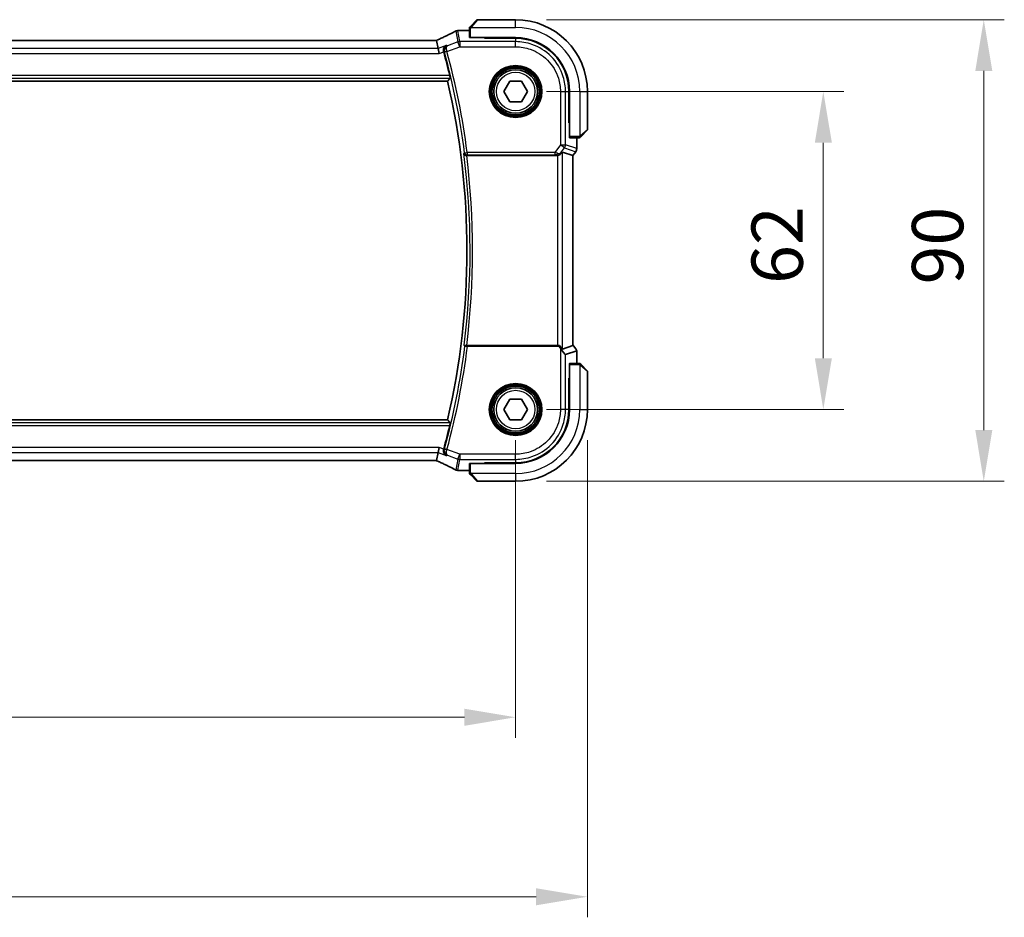
# Model space of a CAD drawing. Units: millimetres. Extents: x 1068 to 10552, y 4301 to 5706.
# Drawn here: x 3550 to 3742, y 4724 to 4899 of the extents above; entities that cross this region are included whole.
import ezdxf

# ---------------------------------------------------------------- set-up
doc = ezdxf.new("R2010")
doc.units = ezdxf.units.MM
for name, color, linetype, lineweight in [('Dimension (ISO)', 7, 'Continuous', 18), ('Visible (ISO)', 7, 'Continuous', 35), ('Visible Narrow (ISO)', 7, 'Continuous', 25)]:
    doc.layers.add(name, color=color, linetype=linetype, lineweight=lineweight)
doc.styles.add('Note Text (TK)', font='MS PGothic.ttf')
doc.dimstyles.new('Default - Method 1b (TK)', dxfattribs={"dimscale": 4, "dimtxt": 2.5, "dimasz": 2.5, "dimexe": 1, "dimexo": 1.5, "dimgap": 1, "dimtad": 1, "dimtoh": 1, "dimrnd": 1e-08, "dimdsep": 46, "dimtxsty": 'Note Text (TK)', "dimcen": 0.09, "dimdle": 5, "dimclrd": 100, "dimclre": 100, "dimclrt": 7, "dimadec": 1, "dimazin": 1, "dimtfac": 1, "dimtmove": 0, "dimatfit": 3, "dimfxl": 1, "dimtolj": 1, "dimlwd": -1, "dimlwe": -1, "dimarcsym": 0})

# ---------------------------------------------------------------- blocks, each defined once
blk = doc.blocks.new('*D16')
at = {"layer": 'Defpoints', "color": 0}
for p in [(3374.89, 4822.59), (3646.89, 4822.59), (3646.89, 4762.59)]:
    blk.add_point(p, dxfattribs=at)
at = {"layer": 'Dimension (ISO)', "color": 100}
for p, q in [((3374.89, 4816.59), (3374.89, 4758.59)), ((3646.89, 4816.59), (3646.89, 4758.59)), ((3384.89, 4762.59), (3636.89, 4762.59))]:
    blk.add_line(p, q, dxfattribs=at)
for points in [[(3384.89, 4764.25), (3384.89, 4760.92), (3374.89, 4762.59)], [(3636.89, 4764.25), (3636.89, 4760.92), (3646.89, 4762.59)]]:
    blk.add_solid(points, dxfattribs=at)
at = {"layer": 'Dimension (ISO)', "color": 7, "insert": (3500.72, 4771.59), "char_height": 10, "attachment_point": 4, "style": 'Note Text (TK)'}
blk.add_mtext('\\A1;272', dxfattribs=at)
blk = doc.blocks.new('*D17')
at = {"layer": 'Defpoints', "color": 0}
for p in [(3360.89, 4822.59), (3660.89, 4822.59), (3660.89, 4727.59)]:
    blk.add_point(p, dxfattribs=at)
at = {"layer": 'Dimension (ISO)', "color": 100}
for p, q in [((3360.89, 4816.59), (3360.89, 4723.59)), ((3660.89, 4816.59), (3660.89, 4723.59)), ((3370.89, 4727.59), (3650.89, 4727.59))]:
    blk.add_line(p, q, dxfattribs=at)
for points in [[(3370.89, 4729.25), (3370.89, 4725.92), (3360.89, 4727.59)], [(3650.89, 4729.25), (3650.89, 4725.92), (3660.89, 4727.59)]]:
    blk.add_solid(points, dxfattribs=at)
at = {"layer": 'Dimension (ISO)', "color": 7, "insert": (3500.61, 4736.59), "char_height": 10, "attachment_point": 4, "style": 'Note Text (TK)'}
blk.add_mtext('\\A1;300', dxfattribs=at)
blk = doc.blocks.new('*D18')
at = {"layer": 'Defpoints', "color": 0}
for p in [(3646.89, 4884.59), (3706.89, 4884.59), (3646.89, 4822.59)]:
    blk.add_point(p, dxfattribs=at)
at = {"layer": 'Dimension (ISO)', "color": 100}
for p, q in [((3652.89, 4884.59), (3710.89, 4884.59)), ((3706.89, 4832.59), (3706.89, 4874.59)), ((3652.89, 4822.59), (3710.89, 4822.59))]:
    blk.add_line(p, q, dxfattribs=at)
for points in [[(3705.23, 4874.59), (3708.56, 4874.59), (3706.89, 4884.59)], [(3705.23, 4832.59), (3708.56, 4832.59), (3706.89, 4822.59)]]:
    blk.add_solid(points, dxfattribs=at)
at = {"layer": 'Dimension (ISO)', "color": 7, "insert": (3697.89, 4847.08), "char_height": 10, "attachment_point": 4, "rotation": 90, "style": 'Note Text (TK)'}
blk.add_mtext('\\A1;62', dxfattribs=at)
blk = doc.blocks.new('*D19')
at = {"layer": 'Defpoints', "color": 0}
for p in [(3646.89, 4898.59), (3738.18, 4898.59), (3646.89, 4808.59)]:
    blk.add_point(p, dxfattribs=at)
at = {"layer": 'Dimension (ISO)', "color": 100}
for p, q in [((3652.89, 4898.59), (3742.18, 4898.59)), ((3738.18, 4818.59), (3738.18, 4888.59)), ((3652.89, 4808.59), (3742.18, 4808.59))]:
    blk.add_line(p, q, dxfattribs=at)
for points in [[(3736.52, 4888.59), (3739.85, 4888.59), (3738.18, 4898.59)], [(3736.52, 4818.59), (3739.85, 4818.59), (3738.18, 4808.59)]]:
    blk.add_solid(points, dxfattribs=at)
at = {"layer": 'Dimension (ISO)', "color": 7, "insert": (3729.18, 4846.97), "char_height": 10, "attachment_point": 4, "rotation": 90, "style": 'Note Text (TK)'}
blk.add_mtext('\\A1;90', dxfattribs=at)

msp = doc.modelspace()

# ---------------------------------------------------------------- linework, layer by layer
at = {"layer": 'Visible (ISO)'}
for p, q in [((3638.1452, 4897.3387), (3639.3339, 4898.5274)), ((3646.8925, 4898.586), (3639.4753, 4898.586)), ((3635.9724, 4896.4947), (3637.8925, 4896.4947)), ((3637.8925, 4896.8325), (3637.8925, 4895.1035)), ((3631.0745, 4894.5573), (3390.7105, 4894.5573)), ((3631.7746, 4892.9787), (3631.4884, 4894.5572)), ((3638.0925, 4895.086), (3646.8925, 4895.086)), ((3640.7925, 4895.086), (3640.7925, 4894.985)), ((3640.7925, 4894.9675), (3640.7925, 4894.985)), ((3646.888, 4894.9656), (3640.7925, 4894.9675)), ((3631.7746, 4892.9787), (3631.9553, 4891.9825)), ((3388.1571, 4886.586), (3633.6279, 4886.586)), ((3644.5831, 4884.586), (3645.7378, 4886.586)), ((3645.7378, 4886.586), (3648.0472, 4886.586)), ((3648.0472, 4886.586), (3649.2019, 4884.586)), ((3645.7378, 4882.586), (3644.5831, 4884.586)), ((3649.2019, 4884.586), (3648.0472, 4882.586)), ((3657.2689, 4878.4776), (3657.2689, 4884.5815)), ((3657.3925, 4884.586), (3657.3925, 4875.786)), ((3660.8925, 4877.1689), (3660.8925, 4884.586)), ((3648.0472, 4882.586), (3645.7378, 4882.586)), ((3657.2689, 4878.486), (3657.3925, 4878.486)), ((3657.2689, 4878.4788), (3657.3925, 4878.4784)), ((3657.3925, 4878.4773), (3657.2689, 4878.4776)), ((3660.8339, 4877.0274), (3659.6452, 4875.8387)), ((3657.41, 4875.586), (3659.139, 4875.586)), ((3658.8012, 4875.586), (3658.8012, 4873.4498)), ((3637.3431, 4872.086), (3654.9104, 4872.086)), ((3656.0351, 4872.7885), (3658.0474, 4872.1177)), ((3658.0474, 4872.1177), (3658.0512, 4872.1164)), ((3658.6012, 4872.8498), (3658.0512, 4872.1164)), ((3658.0512, 4872.1164), (3658.0512, 4835.0619)), ((3655.039, 4835.086), (3637.3431, 4835.086)), ((3655.321, 4834.911), (3637.4973, 4834.911)), ((3655.321, 4834.911), (3655.4116, 4835.0923)), ((3655.614, 4834.5204), (3655.321, 4834.911)), ((3656.0351, 4834.3836), (3658.0474, 4835.0543)), ((3658.7974, 4834.0543), (3656.6102, 4833.3252)), ((3658.8012, 4834.0619), (3658.8012, 4831.586)), ((3657.3925, 4831.386), (3657.3925, 4822.586)), ((3659.139, 4831.586), (3657.41, 4831.586)), ((3659.6452, 4831.3333), (3660.8339, 4830.1446)), ((3660.8925, 4822.586), (3660.8925, 4830.0032)), ((3657.2689, 4828.6945), (3657.3925, 4828.6947)), ((3657.2689, 4822.5905), (3657.2689, 4828.6945)), ((3657.3925, 4828.6937), (3657.2689, 4828.6932)), ((3657.3925, 4828.686), (3657.2689, 4828.686)), ((3644.5831, 4822.586), (3645.7378, 4824.586)), ((3645.7378, 4824.586), (3648.0472, 4824.586)), ((3648.0472, 4824.586), (3649.2019, 4822.586)), ((3645.7378, 4820.586), (3644.5831, 4822.586)), ((3649.2019, 4822.586), (3648.0472, 4820.586)), ((3633.6279, 4820.586), (3388.1571, 4820.586)), ((3648.0472, 4820.586), (3645.7378, 4820.586)), ((3631.4884, 4812.6148), (3631.7746, 4814.1934)), ((3631.7746, 4814.1934), (3631.9553, 4815.1896)), ((3390.7105, 4812.6148), (3631.0745, 4812.6148)), ((3637.8925, 4812.0685), (3637.8925, 4810.3396)), ((3646.8925, 4812.086), (3638.0925, 4812.086)), ((3640.7925, 4812.2046), (3646.888, 4812.2064)), ((3640.7925, 4812.1871), (3640.7925, 4812.2046)), ((3640.7925, 4812.1871), (3640.7925, 4812.086)), ((3637.8925, 4810.6773), (3635.9724, 4810.6773)), ((3639.3339, 4808.6446), (3638.1452, 4809.8333)), ((3639.4753, 4808.586), (3646.8925, 4808.586))]:
    msp.add_line(p, q, dxfattribs=at)
for centre in [(3646.8925, 4884.586), (3646.8925, 4822.586)]:
    msp.add_circle(centre, 4.25, dxfattribs=at)
for centre, radius, start, end in [((3639.4753, 4898.386), 0.2, 90, 135), ((3646.8925, 4884.586), 14, 0, 90), ((3635.6, 4895.4417), 1, 97.81231, 117.543466), ((3635.9724, 4895.4947), 1, 90, 98.420797), ((3646.8925, 4884.586), 10.5, 0, 90), ((3490.8717, 4853.586), 147.177, 13.402549, 15.259478), ((3490.8717, 4853.586), 146.5208, 346.983953, 13.016047), ((3660.6925, 4877.1689), 0.2, 315, 0), ((3657.8012, 4873.4498), 1, 323.130102, 0), ((3660.6925, 4830.0032), 0.2, 0, 45), ((3646.8925, 4822.586), 14, 270, 0), ((3646.8925, 4822.586), 10.5, 270, 0), ((3490.8717, 4853.586), 147.177, 344.740522, 346.597451), ((3635.6, 4811.7304), 1, 242.456534, 262.18769), ((3635.9724, 4811.6773), 1, 261.579203, 270), ((3639.4753, 4808.786), 0.2, 225, 270)]:
    msp.add_arc(centre, radius, start, end, dxfattribs=at)
for centre, major_axis, ratio, start_param, end_param in [((3618.4637, 4897.1343), (-19.9925, -0.1638), 0.07986791, 2.58677083, 2.62218691), ((3631.0746, 4894.7086), (-1.8199, 0), 0.0831678, 1.57073888, 1.79334721), ((3638.0925, 4895.1035), (0.2, 0), 0.08748866, 3.14159265, 4.71238898), ((3646.8848, 4884.5815), (-9.4569, -4.2892), 0.99999679, 2.71579537, 4.28628389), ((3657.41, 4875.786), (0, -0.2), 0.08748866, 4.71238898, 6.28318531), ((3654.9066, 4873.0898), (0.4493, -0.8987), 0.99525014, 5.82143945, 5.95027555), ((3655.039, 4871.4475), (0.9975, 1.3403), 0.0522366, 0.01719798, 0.75288575), ((3655.039, 4835.1735), (-1, 0), 0.08748866, 1.57079633, 1.95268995), ((3655.039, 4835.7245), (0.9975, -1.3403), 0.0522366, 5.16435109, 6.26598733), ((3657.0512, 4836.3953), (0.9975, -1.3403), 0.0522366, 6.26598733, 6.35325379), ((3657.8012, 4835.3953), (0.9975, -1.3403), 0.0522366, 6.26598733, 7.67136986), ((3655.614, 4834.6662), (0.9975, -1.3403), 0.0522366, 4.78245746, 6.26598733), ((3657.41, 4831.386), (0, -0.2), 0.08748866, 3.14159265, 4.71238898), ((3646.8848, 4822.5905), (-9.4569, 4.2892), 0.99999679, 1.99690142, 3.56738994), ((3631.0747, 4812.4636), (1.8192, 0), 0.08311544, 1.34820504, 1.57089515), ((3638.0925, 4812.0685), (-0.2, 0), 0.08748866, 4.71238898, 6.28318531), ((3618.4728, 4810.0415), (19.9819, -0.1667), 0.07978038, 0.51940818, 0.55484301)]:
    msp.add_ellipse(centre, major_axis=major_axis, ratio=ratio, start_param=start_param, end_param=end_param, dxfattribs=at)
for points, knots in [([(3635.1376, 4896.3283), (3634.9631, 4896.2373), (3634.7819, 4896.1441), (3634.4061, 4895.9535), (3634.2117, 4895.8561), (3633.8102, 4895.6574), (3633.6031, 4895.5561), (3633.1768, 4895.3499), (3632.9575, 4895.2449), (3632.5075, 4895.0316), (3632.2767, 4894.9233), (3632.0404, 4894.8134)], [0.81184945, 0.81184945, 0.81184945, 0.81184945, 0.859145351, 0.859145351, 0.906441253, 0.906441253, 0.953737154, 0.953737154, 1.001033056, 1.001033056, 1.048328957, 1.048328957, 1.048328957, 1.048328957]), ([(3637.8925, 4897.0032), (3637.8925, 4897.0049), (3637.8925, 4897.0066), (3637.8926, 4897.01), (3637.8927, 4897.0117), (3637.8929, 4897.0165), (3637.8932, 4897.0196), (3637.8938, 4897.0259), (3637.8942, 4897.0291), (3637.8948, 4897.0333), (3637.8949, 4897.0344), (3637.8952, 4897.0362), (3637.8954, 4897.0369), (3637.8957, 4897.0388), (3637.8959, 4897.0399), (3637.8964, 4897.0425), (3637.8967, 4897.044), (3637.8979, 4897.0497), (3637.899, 4897.054), (3637.9026, 4897.0667), (3637.9056, 4897.0751), (3637.9114, 4897.0883), (3637.9139, 4897.0934), (3637.9186, 4897.1021), (3637.9207, 4897.1058), (3637.9263, 4897.1146), (3637.9296, 4897.1194), (3637.9388, 4897.1314), (3637.9447, 4897.1382), (3637.9511, 4897.1446)], [0, 0, 0, 0, 0.0005378861, 0.0005378861, 0.0010713599, 0.0010713599, 0.0021106673, 0.0021106673, 0.0033219374, 0.0033219374, 0.0037253526, 0.0037253526, 0.0040134511, 0.0040134511, 0.0043545225, 0.0043545225, 0.0048204079, 0.0048204079, 0.0061388717, 0.0061388717, 0.0088097813, 0.0088097813, 0.010487182, 0.010487182, 0.0117825294, 0.0117825294, 0.0138038262, 0.0138038262, 0.0168440554, 0.0168440554, 0.0168440554, 0.0168440554]), ([(3637.8925, 4897.0032), (3637.8925, 4897.0032), (3637.8925, 4896.9443), (3637.8925, 4896.8699), (3637.8925, 4896.857), (3637.8925, 4896.8443), (3637.8925, 4896.8325)], [0, 0, 0, 0, 0.8529857, 0.8529857, 0.8529857, 1, 1, 1, 1]), ([(3638.1452, 4897.3387), (3638.0778, 4897.2713), (3637.9648, 4897.1583), (3637.9533, 4897.1468), (3637.9513, 4897.1448), (3637.9511, 4897.1446), (3637.9511, 4897.1446)], [0, 0, 0, 0, 0.85463413, 0.85463413, 0.85463413, 1, 1, 1, 1]), ([(3632.0404, 4894.8134), (3632.0072, 4894.798), (3631.9726, 4894.7821), (3631.9004, 4894.7495), (3631.863, 4894.7328), (3631.7855, 4894.6986), (3631.7456, 4894.6812), (3631.6635, 4894.6459), (3631.6214, 4894.6279), (3631.5399, 4894.5935), (3631.5007, 4894.5772), (3631.4609, 4894.5607)], [1.048328957, 1.048328957, 1.048328957, 1.048328957, 1.124389803, 1.124389803, 1.200450648, 1.200450648, 1.276511494, 1.276511494, 1.35257234, 1.35257234, 1.420422555, 1.420422555, 1.420422555, 1.420422555]), ([(3633.3716, 4893.5775), (3633.3704, 4893.5769), (3633.3691, 4893.5763), (3633.2663, 4893.5256), (3633.1718, 4893.4544), (3633.0132, 4893.2784), (3632.9467, 4893.1745), (3632.8579, 4892.954), (3632.8298, 4892.8418), (3632.8127, 4892.6246), (3632.8171, 4892.5241), (3632.8416, 4892.3929), (3632.8484, 4892.363), (3632.8566, 4892.3333)], [-0.175677664, -0.175677664, -0.175677664, -0.175677664, -0.175074897, -0.175074897, -0.125673393, -0.125673393, -0.079066132, -0.079066132, -0.040243231, -0.040243231, -0.00923508, -0.00923508, 0, 0, 0, 0]), ([(3634.0404, 4887.7003), (3634.0545, 4887.6411), (3634.0685, 4887.5781), (3634.0929, 4887.4572), (3634.1031, 4887.3998), (3634.1167, 4887.3088), (3634.121, 4887.2692), (3634.1225, 4887.2203), (3634.1207, 4887.207), (3634.1171, 4887.2022)], [0.2311110759, 0.2311110759, 0.2311110759, 0.2311110759, 0.2492356474, 0.2492356474, 0.2683991302, 0.2683991302, 0.2872913343, 0.2872913343, 0.3028453693, 0.3028453693, 0.3028453693, 0.3028453693]), ([(3659.139, 4875.586), (3659.208, 4875.586), (3659.2984, 4875.586), (3659.3079, 4875.586), (3659.3096, 4875.586), (3659.3097, 4875.586), (3659.3097, 4875.586)], [0, 0, 0, 0, 0.85402875, 0.85402875, 0.85402875, 1, 1, 1, 1]), ([(3659.4511, 4875.6446), (3659.4484, 4875.6419), (3659.4457, 4875.6393), (3659.4399, 4875.6342), (3659.4368, 4875.6316), (3659.4328, 4875.6284), (3659.4317, 4875.6276), (3659.4258, 4875.6231), (3659.421, 4875.6197), (3659.4102, 4875.6129), (3659.4042, 4875.6096), (3659.3936, 4875.6044), (3659.3889, 4875.6023), (3659.3728, 4875.5958), (3659.3609, 4875.5923), (3659.3474, 4875.5896), (3659.3458, 4875.5893), (3659.3432, 4875.5888), (3659.3421, 4875.5887), (3659.3401, 4875.5883), (3659.3389, 4875.5882), (3659.3345, 4875.5875), (3659.3311, 4875.5871), (3659.3247, 4875.5866), (3659.3219, 4875.5864), (3659.3175, 4875.5862), (3659.3159, 4875.5861), (3659.3128, 4875.586), (3659.3112, 4875.586), (3659.3097, 4875.586)], [0, 0, 0, 0, 0.0012124709, 0.0012124709, 0.0025665257, 0.0025665257, 0.0030174189, 0.0030174189, 0.0051553888, 0.0051553888, 0.0071347269, 0.0071347269, 0.0086936697, 0.0086936697, 0.0123741218, 0.0123741218, 0.0128690531, 0.0128690531, 0.0132496356, 0.0132496356, 0.0136767312, 0.0136767312, 0.01495926, 0.01495926, 0.0159310706, 0.0159310706, 0.0164265499, 0.0164265499, 0.0169252771, 0.0169252771, 0.0169252771, 0.0169252771]), ([(3659.4511, 4875.6446), (3659.4511, 4875.6446), (3659.491, 4875.6845), (3659.56, 4875.7535), (3659.5906, 4875.7841), (3659.621, 4875.8145), (3659.6452, 4875.8387)], [0, 0, 0, 0, 0.6929293, 0.6929293, 0.6929293, 1, 1, 1, 1]), ([(3636.7906, 4872.4802), (3636.7908, 4872.4793), (3636.791, 4872.4783), (3636.8029, 4872.4275), (3636.8235, 4872.3785), (3636.8812, 4872.289), (3636.9177, 4872.2476), (3637.0057, 4872.1762), (3637.0571, 4872.1456), (3637.1615, 4872.1058), (3637.2113, 4872.0936), (3637.2822, 4872.0868), (3637.3009, 4872.0859), (3637.3196, 4872.086)], [-0.0861371174, -0.0861371174, -0.0861371174, -0.0861371174, -0.0857104851, -0.0857104851, -0.0633854565, -0.0633854565, -0.0421231345, -0.0421231345, -0.0216198429, -0.0216198429, -0.0056281752, -0.0056281752, 0, 0, 0, 0]), ([(3655.039, 4872.0943), (3655.0654, 4872.0978), (3655.0919, 4872.1022), (3655.2296, 4872.1304), (3655.3364, 4872.1715), (3655.5353, 4872.2811), (3655.6429, 4872.37), (3655.719, 4872.4611)], [1.137930669, 1.137930669, 1.137930669, 1.137930669, 1.1455521319, 1.1455521319, 1.1780262935, 1.1780262935, 1.2181080524, 1.2181080524, 1.2181080524, 1.2181080524]), ([(3637.3431, 4835.086), (3637.2809, 4835.086), (3637.2076, 4835.0873), (3637.0931, 4835.0914), (3637.0316, 4835.095), (3636.9447, 4835.1027), (3636.904, 4835.108), (3636.863, 4835.1169), (3636.85, 4835.1215), (3636.8461, 4835.1259)], [0.0747387763, 0.0747387763, 0.0747387763, 0.0747387763, 0.0934107471, 0.0934107471, 0.1119391434, 0.1119391434, 0.1304209891, 0.1304209891, 0.1447385437, 0.1447385437, 0.1447385437, 0.1447385437]), ([(3637.4973, 4834.911), (3637.4351, 4834.911), (3637.3618, 4834.9123), (3637.2473, 4834.9165), (3637.1857, 4834.9201), (3637.0989, 4834.9277), (3637.0582, 4834.9331), (3637.0172, 4834.9419), (3637.0042, 4834.9466), (3637.0003, 4834.951)], [0.3727019809, 0.3727019809, 0.3727019809, 0.3727019809, 0.3913771166, 0.3913771166, 0.409906528, 0.409906528, 0.4283878776, 0.4283878776, 0.4427045841, 0.4427045841, 0.4427045841, 0.4427045841]), ([(3659.3097, 4831.586), (3659.3097, 4831.586), (3659.2508, 4831.586), (3659.1763, 4831.586), (3659.1635, 4831.586), (3659.1508, 4831.586), (3659.139, 4831.586)], [0, 0, 0, 0, 0.8529857, 0.8529857, 0.8529857, 1, 1, 1, 1]), ([(3659.3097, 4831.586), (3659.3114, 4831.586), (3659.3131, 4831.586), (3659.3165, 4831.5859), (3659.3182, 4831.5858), (3659.323, 4831.5856), (3659.326, 4831.5854), (3659.3324, 4831.5848), (3659.3356, 4831.5844), (3659.3398, 4831.5837), (3659.3409, 4831.5836), (3659.3426, 4831.5833), (3659.3434, 4831.5832), (3659.3453, 4831.5828), (3659.3464, 4831.5826), (3659.3489, 4831.5821), (3659.3504, 4831.5818), (3659.3562, 4831.5806), (3659.3605, 4831.5795), (3659.3732, 4831.5759), (3659.3816, 4831.5729), (3659.3948, 4831.5671), (3659.3999, 4831.5646), (3659.4085, 4831.56), (3659.4122, 4831.5578), (3659.4211, 4831.5522), (3659.4259, 4831.5489), (3659.4379, 4831.5398), (3659.4447, 4831.5338), (3659.4511, 4831.5274)], [0, 0, 0, 0, 0.0005378861, 0.0005378861, 0.0010713599, 0.0010713599, 0.0021106673, 0.0021106673, 0.0033219374, 0.0033219374, 0.0037253526, 0.0037253526, 0.0040134511, 0.0040134511, 0.0043545225, 0.0043545225, 0.0048204079, 0.0048204079, 0.0061388717, 0.0061388717, 0.0088097813, 0.0088097813, 0.010487182, 0.010487182, 0.0117825294, 0.0117825294, 0.0138038262, 0.0138038262, 0.0168440554, 0.0168440554, 0.0168440554, 0.0168440554]), ([(3659.6452, 4831.3333), (3659.5778, 4831.4007), (3659.4648, 4831.5137), (3659.4533, 4831.5253), (3659.4513, 4831.5272), (3659.4511, 4831.5274), (3659.4511, 4831.5274)], [0, 0, 0, 0, 0.85463413, 0.85463413, 0.85463413, 1, 1, 1, 1]), ([(3634.1171, 4819.9698), (3634.1207, 4819.965), (3634.1225, 4819.9517), (3634.121, 4819.9029), (3634.1167, 4819.8632), (3634.1031, 4819.7722), (3634.0929, 4819.7148), (3634.0685, 4819.5939), (3634.0545, 4819.5309), (3634.0404, 4819.4717)], [0.0033381691, 0.0033381691, 0.0033381691, 0.0033381691, 0.0188922041, 0.0188922041, 0.0377844082, 0.0377844082, 0.056947891, 0.056947891, 0.0750724625, 0.0750724625, 0.0750724625, 0.0750724625]), ([(3633.3716, 4813.5945), (3633.3704, 4813.5951), (3633.3691, 4813.5957), (3633.2404, 4813.6591), (3633.1238, 4813.7554), (3632.9579, 4813.9789), (3632.8983, 4814.0955), (3632.832, 4814.3278), (3632.8159, 4814.4363), (3632.8176, 4814.6458), (3632.8304, 4814.743), (3632.8566, 4814.8387)], [-0.000608251, -0.000608251, -0.000608251, -0.000608251, 0, 0, 0.062550388, 0.062550388, 0.110743211, 0.110743211, 0.146749391, 0.146749391, 0.176843508, 0.176843508, 0.176843508, 0.176843508]), ([(3631.4609, 4812.6113), (3631.5007, 4812.5948), (3631.5399, 4812.5785), (3631.6214, 4812.5441), (3631.6635, 4812.5262), (3631.7456, 4812.4908), (3631.7855, 4812.4734), (3631.863, 4812.4393), (3631.9004, 4812.4225), (3631.9726, 4812.3899), (3632.0072, 4812.374), (3632.0404, 4812.3586)], [-1.420422503, -1.420422503, -1.420422503, -1.420422503, -1.35257234, -1.35257234, -1.276511494, -1.276511494, -1.200450648, -1.200450648, -1.124389803, -1.124389803, -1.048328957, -1.048328957, -1.048328957, -1.048328957]), ([(3632.0404, 4812.3586), (3632.2767, 4812.2487), (3632.5075, 4812.1404), (3632.9575, 4811.9271), (3633.1768, 4811.8221), (3633.6031, 4811.6159), (3633.8102, 4811.5146), (3634.2117, 4811.3159), (3634.4061, 4811.2185), (3634.7819, 4811.0279), (3634.9631, 4810.9347), (3635.1376, 4810.8437)], [-1.048328957, -1.048328957, -1.048328957, -1.048328957, -1.001033056, -1.001033056, -0.953737154, -0.953737154, -0.906441253, -0.906441253, -0.859145351, -0.859145351, -0.81184945, -0.81184945, -0.81184945, -0.81184945]), ([(3637.8925, 4810.3396), (3637.8925, 4810.2705), (3637.8925, 4810.1802), (3637.8925, 4810.1706), (3637.8925, 4810.169), (3637.8925, 4810.1689), (3637.8925, 4810.1689)], [0, 0, 0, 0, 0.85402875, 0.85402875, 0.85402875, 1, 1, 1, 1]), ([(3637.9511, 4810.0274), (3637.9484, 4810.0301), (3637.9458, 4810.0329), (3637.9407, 4810.0386), (3637.9381, 4810.0417), (3637.9349, 4810.0458), (3637.9341, 4810.0468), (3637.9296, 4810.0527), (3637.9262, 4810.0575), (3637.9194, 4810.0684), (3637.9161, 4810.0743), (3637.9109, 4810.0849), (3637.9087, 4810.0896), (3637.9023, 4810.1057), (3637.8988, 4810.1176), (3637.8961, 4810.1311), (3637.8958, 4810.1327), (3637.8953, 4810.1353), (3637.8951, 4810.1364), (3637.8948, 4810.1385), (3637.8946, 4810.1396), (3637.894, 4810.144), (3637.8936, 4810.1475), (3637.8931, 4810.1538), (3637.8929, 4810.1566), (3637.8926, 4810.161), (3637.8926, 4810.1626), (3637.8925, 4810.1657), (3637.8925, 4810.1673), (3637.8925, 4810.1689)], [0, 0, 0, 0, 0.0012124709, 0.0012124709, 0.0025665257, 0.0025665257, 0.0030174189, 0.0030174189, 0.0051553888, 0.0051553888, 0.0071347269, 0.0071347269, 0.0086936697, 0.0086936697, 0.0123741218, 0.0123741218, 0.0128690531, 0.0128690531, 0.0132496356, 0.0132496356, 0.0136767312, 0.0136767312, 0.01495926, 0.01495926, 0.0159310706, 0.0159310706, 0.0164265499, 0.0164265499, 0.0169252771, 0.0169252771, 0.0169252771, 0.0169252771]), ([(3637.9511, 4810.0274), (3637.9511, 4810.0274), (3637.991, 4809.9875), (3638.06, 4809.9185), (3638.0906, 4809.8879), (3638.121, 4809.8575), (3638.1452, 4809.8333)], [0, 0, 0, 0, 0.6929293, 0.6929293, 0.6929293, 1, 1, 1, 1])]:
    msp.add_open_spline(points, degree=3, knots=knots, dxfattribs=at)
for points, degree in [([(3631.4884, 4894.5572), (3631.4879, 4894.5599), (3631.4839, 4894.5611), (3631.4763, 4894.561)], 3), ([(3632.8598, 4892.3216), (3632.8587, 4892.3255), (3632.8576, 4892.3294), (3632.8566, 4892.3333)], 3), ([(3633.6279, 4886.586), (3633.8725, 4886.8936), (3634.1171, 4887.2022)], 2), ([(3637.3431, 4872.086), (3637.3354, 4872.086), (3637.3276, 4872.086), (3637.3196, 4872.086)], 3), ([(3636.8461, 4835.1259), (3636.8637, 4835.106), (3636.8813, 4835.086)], 2), ([(3636.8813, 4835.086), (3636.9408, 4835.0185), (3637.0003, 4834.951)], 2), ([(3634.1171, 4819.9698), (3633.8725, 4820.2784), (3633.6279, 4820.586)], 2), ([(3632.8566, 4814.8387), (3632.8576, 4814.8426), (3632.8587, 4814.8465), (3632.8598, 4814.8504)], 3), ([(3631.4763, 4812.611), (3631.4839, 4812.6109), (3631.4879, 4812.6121), (3631.4884, 4812.6148)], 3)]:
    msp.add_open_spline(points, degree=degree, dxfattribs=at)
at = {"layer": 'Visible Narrow (ISO)'}
for p, q in [((3639.4753, 4898.586), (3638.2866, 4897.2144)), ((3646.8925, 4897.086), (3646.8925, 4898.586)), ((3635.2502, 4896.3744), (3635.6372, 4894.2403)), ((3635.987, 4894.3037), (3635.6, 4896.4378)), ((3635.9724, 4896.4947), (3635.9724, 4896.4909)), ((3635.9724, 4896.4909), (3637.8925, 4896.4909)), ((3637.8925, 4896.8325), (3638.0925, 4896.8325)), ((3638.0925, 4895.086), (3638.0925, 4896.8325)), ((3638.1889, 4897.086), (3646.8925, 4897.086)), ((3390.7105, 4894.5535), (3631.0745, 4894.5535)), ((3631.0745, 4894.5535), (3631.0745, 4894.5573)), ((3635.987, 4894.3037), (3635.987, 4893.3075)), ((3646.8925, 4894.3037), (3635.987, 4894.3037)), ((3640.9925, 4894.9674), (3640.9925, 4895.086)), ((3646.888, 4894.9656), (3646.8925, 4894.3037)), ((3646.8925, 4893.3075), (3646.8925, 4894.3037)), ((3631.7746, 4892.9787), (3390.0104, 4892.9787)), ((3633.3716, 4893.5775), (3631.7746, 4892.9787)), ((3633.5013, 4892.3754), (3633.0207, 4892.2446)), ((3633.5013, 4892.3754), (3635.987, 4893.3075)), ((3635.6372, 4894.2403), (3633.5824, 4893.4697)), ((3635.987, 4893.3075), (3635.6372, 4894.2403)), ((3635.987, 4893.3075), (3646.8925, 4893.3075)), ((3389.8297, 4891.9825), (3631.9553, 4891.9825)), ((3631.9553, 4891.9825), (3632.8598, 4892.3216)), ((3387.6679, 4887.2022), (3634.1171, 4887.2022)), ((3634.0404, 4887.7003), (3387.7446, 4887.7003)), ((3655.614, 4884.586), (3655.614, 4874.1789)), ((3655.614, 4884.586), (3656.6102, 4884.586)), ((3656.6102, 4874.1789), (3656.6102, 4884.586)), ((3656.6102, 4884.586), (3657.2689, 4884.5815)), ((3659.3925, 4884.586), (3659.3925, 4875.8824)), ((3659.3925, 4884.586), (3660.8925, 4884.586)), ((3657.3925, 4878.686), (3657.2689, 4878.686)), ((3659.5209, 4875.9801), (3660.8925, 4877.1689)), ((3659.139, 4875.786), (3657.3925, 4875.786)), ((3658.7974, 4875.586), (3658.7974, 4873.4498)), ((3659.139, 4875.786), (3659.139, 4875.586)), ((3655.614, 4874.1789), (3654.5192, 4872.7192)), ((3656.4109, 4873.5811), (3655.614, 4874.1789)), ((3655.614, 4874.1789), (3656.6102, 4874.1789)), ((3655.6598, 4872.5796), (3656.4109, 4873.5811)), ((3656.4109, 4873.5811), (3658.5981, 4872.8521)), ((3658.7974, 4873.4498), (3656.6102, 4874.1789)), ((3658.7974, 4873.4498), (3658.8012, 4873.4498)), ((3636.9443, 4872.6547), (3637.4382, 4872.7192)), ((3654.5192, 4872.7192), (3637.4382, 4872.7192)), ((3637.4382, 4872.7192), (3637.4382, 4872.2211)), ((3637.4382, 4872.2211), (3654.5192, 4872.2211)), ((3654.5192, 4872.7192), (3654.5192, 4872.2211)), ((3654.8462, 4872.2144), (3654.9104, 4872.086)), ((3655.039, 4872.0943), (3655.039, 4835.086)), ((3655.719, 4872.4611), (3655.6598, 4872.5796)), ((3656.0351, 4834.3836), (3656.0351, 4872.7885)), ((3658.5981, 4872.8521), (3658.0474, 4872.1177)), ((3658.0474, 4872.1177), (3658.0474, 4835.0543)), ((3658.6012, 4872.8498), (3658.5981, 4872.8521)), ((3655.614, 4834.5204), (3655.614, 4822.5861)), ((3656.6102, 4822.5861), (3656.6102, 4833.3252)), ((3658.7974, 4834.0543), (3658.7974, 4831.586)), ((3657.3925, 4831.386), (3659.139, 4831.386)), ((3659.139, 4831.586), (3659.139, 4831.386)), ((3659.3925, 4831.2897), (3659.3925, 4822.586)), ((3660.8925, 4830.0032), (3659.5209, 4831.1919)), ((3657.2689, 4828.486), (3657.3925, 4828.486)), ((3656.6102, 4822.5861), (3655.614, 4822.5861)), ((3657.2689, 4822.5905), (3656.6102, 4822.5861)), ((3659.3925, 4822.586), (3660.8925, 4822.586)), ((3634.1171, 4819.9698), (3387.6679, 4819.9698)), ((3387.7446, 4819.4717), (3634.0404, 4819.4717)), ((3631.9553, 4815.1896), (3389.8297, 4815.1896)), ((3390.0104, 4814.1934), (3631.7746, 4814.1934)), ((3631.7746, 4814.1934), (3633.3716, 4813.5945)), ((3632.8598, 4814.8504), (3631.9553, 4815.1896)), ((3633.5013, 4814.7967), (3633.0207, 4814.9274)), ((3635.987, 4813.8645), (3633.5013, 4814.7967)), ((3633.5824, 4813.7023), (3635.6372, 4812.9318)), ((3635.6372, 4812.9318), (3635.987, 4813.8645)), ((3646.8925, 4813.8645), (3635.987, 4813.8645)), ((3635.987, 4813.8645), (3635.987, 4812.8683)), ((3646.8925, 4812.8683), (3646.8925, 4813.8645)), ((3631.0745, 4812.6186), (3390.7105, 4812.6186)), ((3631.0745, 4812.6186), (3631.0745, 4812.6148)), ((3635.6372, 4812.9318), (3635.2502, 4810.7976)), ((3635.6, 4810.7342), (3635.987, 4812.8683)), ((3635.987, 4812.8683), (3646.8925, 4812.8683)), ((3638.0925, 4810.3396), (3638.0925, 4812.086)), ((3640.9925, 4812.086), (3640.9925, 4812.2046)), ((3646.8925, 4812.8683), (3646.888, 4812.2064)), ((3635.9724, 4810.6811), (3635.9724, 4810.6773)), ((3637.8925, 4810.6811), (3635.9724, 4810.6811)), ((3638.0925, 4810.3396), (3637.8925, 4810.3396)), ((3646.8925, 4810.086), (3638.1889, 4810.086)), ((3638.2866, 4809.9576), (3639.4753, 4808.586)), ((3646.8925, 4810.086), (3646.8925, 4808.586))]:
    msp.add_line(p, q, dxfattribs=at)
for centre, radius in [((3646.8925, 4884.586), 5.1352), ((3646.8925, 4884.586), 4.9353), ((3646.8925, 4884.586), 4.7567), ((3646.8925, 4884.586), 4.5569), ((3646.8925, 4884.586), 3.75), ((3646.8925, 4822.586), 5.1352), ((3646.8925, 4822.586), 4.9353), ((3646.8925, 4822.586), 4.7567), ((3646.8925, 4822.586), 4.5569), ((3646.8925, 4822.586), 3.75)]:
    msp.add_circle(centre, radius, dxfattribs=at)
for centre, radius, start, end in [((3646.8925, 4884.586), 12.5, 0, 90), ((3490.8717, 4853.586), 147.8101, 7.437467, 15.214112), ((3490.8717, 4853.586), 147.312, 7.437467, 15.214112), ((3490.8717, 4853.586), 147.1371, 352.79258, 7.377853), ((3490.8717, 4853.586), 147.6352, 352.801405, 7.198595), ((3490.8717, 4853.586), 147.312, 344.785888, 352.732585), ((3490.8717, 4853.586), 147.8101, 344.785888, 352.741603), ((3646.8925, 4822.586), 12.5, 270, 0)]:
    msp.add_arc(centre, radius, start, end, dxfattribs=at)
for centre, major_axis, ratio, start_param, end_param in [((3617.5438, 4890.7895), (20.99, 7.9319), 0.08184044, 5.44813483, 5.68461434), ((3635.6, 4895.4417), (-0.4624, 0.8867), 0.81185182, 6.13335113, 6.28318531), ((3635.6, 4895.4417), (0.984, 0.1784), 0.99607031, 1.39210098, 1.74949167), ((3635.6, 4895.4417), (-0.1359, 0.9907), 0.84087977, 6.12144593, 6.28318531), ((3617.8936, 4897.4257), (21, 0), 0.08748866, 5.71553114, 5.74941888), ((3635.9724, 4895.4947), (-0.1464, 0.9892), 0.85846535, 6.11241979, 6.28318531), ((3638.2866, 4897.1973), (-0.1414, 0.1414), 0.06064594, 4.77296074, 6.28318531), ((3631.0745, 4894.7284), (2, 0), 0.08748866, 4.71238898, 4.92082183), ((3630.7247, 4894.4537), (1.999, 0.7554), 0.08184044, 5.06483905, 5.44813483), ((3632.462, 4893.9067), (-0.4216, 0.9068), 0.65782393, 6.16720719, 6.28318531), ((3635.987, 4893.3075), (-0.984, -0.1784), 0.99607031, 4.53369363, 4.89108433), ((3633.4996, 4892.3816), (-0.4823, -0.1318), 0.01279105, 4.71357001, 6.19591169), ((3659.5038, 4875.9801), (0.1414, -0.1414), 0.06064594, 0, 1.51022457), ((3655.614, 4874.1789), (0.3162, 0.9487), 0.99577456, 4.39190659, 5.03287137), ((3657.8012, 4873.4498), (-0.3162, -0.9487), 0.99577456, 1.25031394, 1.89127871), ((3637.4382, 4872.7192), (0.3757, -0.3299), 0.9932911, 3.99523092, 5.42954704), ((3654.4864, 4872.6754), (1.0254, -0.2992), 0.04792347, 0.99274162, 1.55277976), ((3654.4864, 4872.1773), (0.6259, 0.0023), 0.06979766, 0.95805614, 1.51809428), ((3654.8628, 4873.1773), (1.0102, -0.0586), 0.95167411, 4.75107074, 5.67456247), ((3654.8462, 4872.7125), (-0.0227, -0.4995), 0.46005244, 0.09831865, 1.26700638), ((3654.8628, 4873.1773), (-0.8321, 0.5566), 0.47579286, 2.10516442, 3.02865614), ((3659.5038, 4831.1919), (0.1414, 0.1414), 0.06064594, 4.77296074, 6.28318531), ((3633.4996, 4814.7904), (-0.4823, 0.1318), 0.01279105, 0.08727362, 1.5696153), ((3631.0745, 4812.4436), (-2, 0), 0.08748866, 4.50395613, 4.71238898), ((3630.7247, 4812.7183), (1.999, -0.7554), 0.08184044, 0.83505048, 1.21834624), ((3632.462, 4813.2654), (-0.4216, -0.9068), 0.65782393, 0, 0.11597811), ((3617.5438, 4816.3825), (20.99, -7.9319), 0.08184044, 0.59857097, 0.83505048), ((3635.987, 4813.8645), (0.984, -0.1784), 0.99607031, 4.53369363, 4.89108433), ((3635.6, 4811.7304), (-0.4624, -0.8867), 0.81185182, 0, 0.14983417), ((3635.6, 4811.7304), (-0.984, 0.1784), 0.99607031, 1.39210098, 1.74949167), ((3635.6, 4811.7304), (-0.1359, -0.9907), 0.84087977, 0, 0.16173937), ((3617.8936, 4809.7464), (-21, 0), 0.08748866, 3.67535908, 3.70924682), ((3635.9724, 4811.6773), (-0.1464, -0.9892), 0.85846535, 0, 0.17076552), ((3638.2866, 4809.9747), (-0.1414, -0.1414), 0.06064594, 0, 1.51022457)]:
    msp.add_ellipse(centre, major_axis=major_axis, ratio=ratio, start_param=start_param, end_param=end_param, dxfattribs=at)
for points in [[(3638.0925, 4896.8325), (3638.0925, 4896.8694), (3638.1687, 4897.0551), (3638.1889, 4897.086)], [(3638.1889, 4897.086), (3638.1977, 4897.0996), (3638.2761, 4897.2022), (3638.2866, 4897.2144)], [(3659.3925, 4875.8824), (3659.3616, 4875.8622), (3659.1759, 4875.786), (3659.139, 4875.786)], [(3659.5209, 4875.9801), (3659.5087, 4875.9696), (3659.4061, 4875.8912), (3659.3925, 4875.8824)], [(3637.3196, 4872.086), (3637.3196, 4872.086), (3637.3196, 4872.086), (3637.3196, 4872.086)], [(3659.139, 4831.386), (3659.1759, 4831.386), (3659.3616, 4831.3099), (3659.3925, 4831.2897)], [(3659.3925, 4831.2897), (3659.4061, 4831.2808), (3659.5087, 4831.2025), (3659.5209, 4831.1919)], [(3632.8566, 4814.8387), (3632.8566, 4814.8387), (3632.8566, 4814.8387), (3632.8566, 4814.8387)], [(3638.1889, 4810.086), (3638.1687, 4810.1169), (3638.0925, 4810.3026), (3638.0925, 4810.3396)], [(3638.2866, 4809.9576), (3638.2761, 4809.9698), (3638.1977, 4810.0725), (3638.1889, 4810.086)]]:
    msp.add_open_spline(points, degree=3, dxfattribs=at)
for points, knots in [([(3656.6102, 4884.586), (3656.6102, 4885.5577), (3656.4633, 4886.5294), (3655.7167, 4888.9431), (3654.8944, 4890.3149), (3652.7605, 4892.472), (3651.4765, 4893.2813), (3649.0566, 4894.1213), (3647.9745, 4894.3037), (3646.8925, 4894.3037)], [-0.78539782, -0.78539782, -0.78539782, -0.78539782, -0.48539948, -0.48539948, -0.00540202, -0.00540202, 0.45132023, 0.45132023, 0.78539778, 0.78539778, 0.78539778, 0.78539778]), ([(3633.5824, 4893.4697), (3633.4287, 4893.4033), (3633.2886, 4893.2939), (3633.1097, 4893.0457), (3633.0525, 4892.9298), (3632.9911, 4892.6959), (3632.9781, 4892.5845), (3632.9882, 4892.3965), (3632.9998, 4892.3224), (3633.019, 4892.2509)], [-0.0877996194, -0.0877996194, -0.0877996194, -0.0877996194, -0.0522264508, -0.0522264508, -0.0290146949, -0.0290146949, -0.011159498, -0.011159498, 0, 0, 0, 0]), ([(3633.5824, 4893.4697), (3633.5791, 4893.4714), (3633.5757, 4893.4731), (3633.5724, 4893.4749), (3633.5055, 4893.5091), (3633.4386, 4893.5433), (3633.3716, 4893.5775)], [0.192618937, 0.192618937, 0.192618937, 0.192618937, 0.202237475, 0.202237475, 0.202237475, 0.394015587, 0.394015587, 0.394015587, 0.394015587]), ([(3633.4974, 4892.3876), (3633.4746, 4892.4582), (3633.4554, 4892.5301), (3633.417, 4892.71), (3633.4043, 4892.814), (3633.3958, 4893.028), (3633.4059, 4893.1304), (3633.4572, 4893.3421), (3633.5124, 4893.4272), (3633.5824, 4893.4697)], [0, 0, 0, 0, 0.011159498, 0.011159498, 0.0290146949, 0.0290146949, 0.0522264508, 0.0522264508, 0.0877996194, 0.0877996194, 0.0877996194, 0.0877996194]), ([(3633.5013, 4892.3754), (3633.5007, 4892.3774), (3633.5, 4892.3794), (3633.4987, 4892.3835), (3633.4981, 4892.3856), (3633.4974, 4892.3876)], [-0.000645056986, -0.000645056986, -0.000645056986, -0.000645056986, -0.000322528493, -0.000322528493, 0, 0, 0, 0]), ([(3646.8925, 4893.3075), (3647.8636, 4893.3075), (3648.8347, 4893.1438), (3651.0066, 4892.3899), (3652.1589, 4891.6635), (3654.0741, 4889.7276), (3654.8121, 4888.4965), (3655.4822, 4886.3301), (3655.614, 4885.4581), (3655.614, 4884.586)], [-0.78539781, -0.78539781, -0.78539781, -0.78539781, -0.45132023, -0.45132023, 0.00540202, 0.00540202, 0.48539948, 0.48539948, 0.78539782, 0.78539782, 0.78539782, 0.78539782]), ([(3632.8566, 4892.3333), (3632.8914, 4892.3156), (3632.9262, 4892.298), (3632.9609, 4892.2803), (3632.9803, 4892.2705), (3632.9997, 4892.2607), (3633.019, 4892.2509)], [-0.30209353, -0.30209353, -0.30209353, -0.30209353, -0.202237475, -0.202237475, -0.202237475, -0.146662339, -0.146662339, -0.146662339, -0.146662339]), ([(3633.019, 4892.2509), (3633.0193, 4892.2498), (3633.0196, 4892.2488), (3633.0201, 4892.2467), (3633.0204, 4892.2457), (3633.0207, 4892.2446)], [0, 0, 0, 0, 0.000322528493, 0.000322528493, 0.000645056986, 0.000645056986, 0.000645056986, 0.000645056986]), ([(3636.9443, 4872.6547), (3636.9304, 4872.6388), (3636.9164, 4872.623), (3636.9025, 4872.6072), (3636.8652, 4872.5649), (3636.8279, 4872.5225), (3636.7906, 4872.4802)], [-0.960817801, -0.960817801, -0.960817801, -0.960817801, -0.906007571, -0.906007571, -0.906007571, -0.759466344, -0.759466344, -0.759466344, -0.759466344]), ([(3637.3196, 4872.086), (3637.3452, 4872.1152), (3637.3708, 4872.1443), (3637.3964, 4872.1734), (3637.4104, 4872.1893), (3637.4243, 4872.2052), (3637.4382, 4872.2211)], [0.805417083, 0.805417083, 0.805417083, 0.805417083, 0.906007571, 0.906007571, 0.906007571, 0.960817801, 0.960817801, 0.960817801, 0.960817801]), ([(3655.614, 4822.5861), (3655.614, 4821.7139), (3655.4822, 4820.8419), (3654.8121, 4818.6756), (3654.0741, 4817.4445), (3652.1589, 4815.5085), (3651.0066, 4814.7821), (3648.8347, 4814.0283), (3647.8636, 4813.8645), (3646.8925, 4813.8645)], [-0.78539782, -0.78539782, -0.78539782, -0.78539782, -0.48539948, -0.48539948, -0.00540202, -0.00540202, 0.45132023, 0.45132023, 0.78539781, 0.78539781, 0.78539781, 0.78539781]), ([(3646.8925, 4812.8683), (3647.9745, 4812.8683), (3649.0566, 4813.0508), (3651.4765, 4813.8907), (3652.7605, 4814.7), (3654.8944, 4816.8572), (3655.7167, 4818.2289), (3656.4633, 4820.6427), (3656.6102, 4821.6143), (3656.6102, 4822.5861)], [-0.78539778, -0.78539778, -0.78539778, -0.78539778, -0.45132023, -0.45132023, 0.00540202, 0.00540202, 0.48539948, 0.48539948, 0.78539782, 0.78539782, 0.78539782, 0.78539782]), ([(3633.019, 4814.9212), (3632.9976, 4814.9103), (3632.9762, 4814.8994), (3632.9548, 4814.8886), (3632.9221, 4814.872), (3632.8893, 4814.8553), (3632.8566, 4814.8387)], [0.14673324, 0.14673324, 0.14673324, 0.14673324, 0.208198718, 0.208198718, 0.208198718, 0.302164431, 0.302164431, 0.302164431, 0.302164431]), ([(3633.019, 4814.9212), (3633.0063, 4814.874), (3632.9969, 4814.8257), (3632.9813, 4814.7005), (3632.9805, 4814.6247), (3632.9942, 4814.4694), (3633.0109, 4814.3904), (3633.0552, 4814.2529), (3633.0819, 4814.1918), (3633.1614, 4814.0467), (3633.2201, 4813.97), (3633.3737, 4813.8167), (3633.4749, 4813.7488), (3633.5824, 4813.7023)], [-0.0873801457, -0.0873801457, -0.0873801457, -0.0873801457, -0.0800240812, -0.0800240812, -0.068254378, -0.068254378, -0.0549898962, -0.0549898962, -0.0430988128, -0.0430988128, -0.0244549998, -0.0244549998, 0.0004194736, 0.0004194736, 0.0004194736, 0.0004194736]), ([(3633.0207, 4814.9274), (3633.0204, 4814.9263), (3633.0201, 4814.9253), (3633.0196, 4814.9232), (3633.0193, 4814.9222), (3633.019, 4814.9212)], [0, 0, 0, 0, 0.000322528493, 0.000322528493, 0.000645056986, 0.000645056986, 0.000645056986, 0.000645056986]), ([(3633.3716, 4813.5945), (3633.4365, 4813.6277), (3633.5014, 4813.6608), (3633.5662, 4813.694), (3633.5716, 4813.6968), (3633.577, 4813.6996), (3633.5824, 4813.7023)], [-0.394086488, -0.394086488, -0.394086488, -0.394086488, -0.208198718, -0.208198718, -0.208198718, -0.192689838, -0.192689838, -0.192689838, -0.192689838]), ([(3633.5824, 4813.7023), (3633.5335, 4813.732), (3633.4917, 4813.783), (3633.437, 4813.908), (3633.4193, 4813.973), (3633.4026, 4814.1002), (3633.3992, 4814.1546), (3633.3998, 4814.2792), (3633.4048, 4814.352), (3633.4248, 4814.4977), (3633.4386, 4814.5698), (3633.4689, 4814.6908), (3633.4824, 4814.7379), (3633.4974, 4814.7844)], [-0.0004194736, -0.0004194736, -0.0004194736, -0.0004194736, 0.0244549998, 0.0244549998, 0.0430988128, 0.0430988128, 0.0549898962, 0.0549898962, 0.068254378, 0.068254378, 0.0800240812, 0.0800240812, 0.0873801457, 0.0873801457, 0.0873801457, 0.0873801457]), ([(3633.4974, 4814.7844), (3633.4981, 4814.7865), (3633.4987, 4814.7885), (3633.5, 4814.7926), (3633.5007, 4814.7946), (3633.5013, 4814.7967)], [-0.000645056986, -0.000645056986, -0.000645056986, -0.000645056986, -0.000322528493, -0.000322528493, 0, 0, 0, 0])]:
    msp.add_open_spline(points, degree=3, knots=knots, dxfattribs=at)

# ---------------------------------------------------------------- dimensions: what is measured, and where the dimension line sits
at = {"layer": 'Dimension (ISO)', "color": 100}
for base, p1, p2, angle, picture, middle in [((3738.1839, 4898.586), (3646.8925, 4808.586), (3646.8925, 4898.586), 90, '*D19', (3738.1839, 4853.586)), ((3706.8925, 4884.586), (3646.8925, 4822.586), (3646.8925, 4884.586), 90, '*D18', (3706.8925, 4853.586)), ((3646.8925, 4762.586), (3374.8925, 4822.586), (3646.8925, 4822.586), 180, '*D16', (3510.8925, 4762.586))]:
    dim = msp.add_linear_dim(base=base, p1=p1, p2=p2, angle=angle, dimstyle='Default - Method 1b (TK)', override={"dimgap": 1, "dimtoh": 0, "dimdec": 2, "dimtol": 0, "dimlim": 0, "dimtp": 0, "dimtm": 0, "dimtdec": 2, "dimtofl": 0, "dimatfit": 1}, dxfattribs=at)
    dim.commit()
    dim.dimension.update_dxf_attribs({"geometry": picture, "text_midpoint": middle, "dimtype": 160})
dim = msp.add_linear_dim(base=(3660.8925, 4727.586), p1=(3360.8925, 4822.586), p2=(3660.8925, 4822.586), dimstyle='Default - Method 1b (TK)', override={"dimgap": 1, "dimtoh": 0, "dimdec": 2, "dimtol": 0, "dimlim": 0, "dimtp": 0, "dimtm": 0, "dimtdec": 2, "dimtofl": 0, "dimatfit": 1}, dxfattribs=at)
dim.commit()
dim.dimension.update_dxf_attribs({"geometry": '*D17', "text_midpoint": (3510.8925, 4727.586), "dimtype": 160})

doc.saveas('drawing.dxf')
